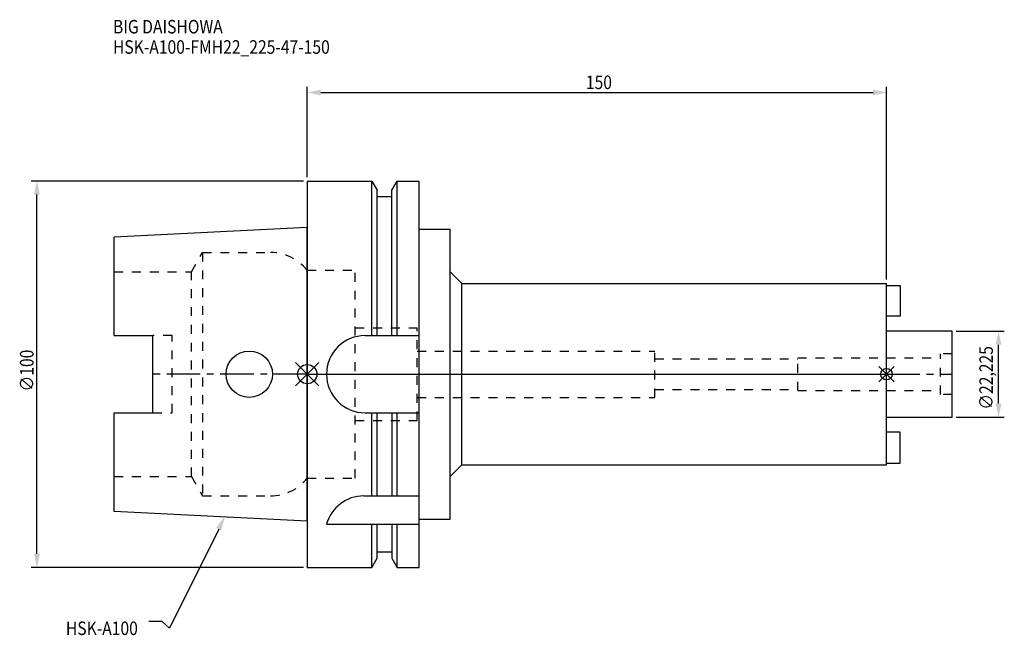
# Model space of a CAD drawing. Extents: x -74 to 180, y -68 to 92.
import ezdxf

# ---------------------------------------------------------------- set-up
doc = ezdxf.new("R2010")
doc.units = 0
doc.header["$LTSCALE"] = 23.1
doc.header["$PDMODE"] = 3
doc.header["$PDSIZE"] = 8
doc.linetypes.add('CENTER', pattern=[0.6, 0.375, -0.075, 0.075, -0.075])
doc.linetypes.add('DASHED', pattern=[0.2, 0.1, -0.1])
doc.layers.get('0').update_dxf_attribs({"linetype": 'CONTINUOUS'})
doc.layers.get('DEFPOINTS').update_dxf_attribs({"linetype": 'CONTINUOUS'})
for name, color, linetype in [('1', 4, 'CONTINUOUS'), ('2', 7, 'CONTINUOUS'), ('3', 1, 'DASHED'), ('4', 2, 'CENTER'), ('6', 5, 'CONTINUOUS'), ('NOCUT', 7, 'CONTINUOUS'), ('SK1', 4, 'CONTINUOUS'), ('SK3', 1, 'DASHED'), ('SK4', 2, 'CENTER')]:
    doc.layers.add(name, color=color, linetype=linetype)
doc.styles.get("Standard").update_dxf_attribs({"font": 'txt', "width": 0.85})
doc.dimstyles.get("Standard").update_dxf_attribs({"dimtxt": 3.5, "dimasz": 3.5, "dimexe": 1.5, "dimexo": 1, "dimtad": 1, "dimblk": '_FILLED', "dimblk1": '_FILLED', "dimblk2": '_FILLED', "dimcen": 0.09, "dimazin": 3, "dimtol": 1, "dimtp": 0.01, "dimtm": 0.01, "dimtfac": 1, "dimtofl": 0, "dimtmove": 0, "dimatfit": 3})

# ---------------------------------------------------------------- blocks, each defined once
blk = doc.blocks.new('_FILLED')
at = {"color": 0, "linetype": 'BYBLOCK'}
blk.add_solid([(0, 0), (-1, 0.214), (-1, -0.214)], dxfattribs=at)
blk = doc.blocks.new('*U11')
at = {"layer": '2', "color": 0, "width": 0.85}
blk.add_text('∅100', height=3.5, rotation=90, dxfattribs=at).set_placement((-70.875, -4.4625))
blk = doc.blocks.new('*D1')
at = {"layer": '2', "color": 0}
for p, q in [((-1, 50), (-71.5, 50)), ((-70, -46.5), (-70, 46.5)), ((-1, -50), (-71.5, -50))]:
    blk.add_line(p, q, dxfattribs=at)
at = {"layer": 'DEFPOINTS', "color": 0}
for p in [(-70, 50), (0, 50), (0, -50)]:
    blk.add_point(p, dxfattribs=at)
blk.add_blockref('*U11', (0, 0))
at = {"layer": '2', "color": 0, "xscale": 3.5, "yscale": 3.5, "zscale": 3.5}
for p, rotation in [((-70, 50), 90), ((-70, -50), 270)]:
    blk.add_blockref('_FILLED', p, dxfattribs=dict(at, rotation=rotation))
blk = doc.blocks.new('*U10')
at = {"layer": '2', "color": 0, "width": 0.85}
blk.add_text('150', height=3.5, dxfattribs=at).set_placement((72.15, 73.8))
blk = doc.blocks.new('*D2')
at = {"layer": '2', "color": 0}
for p, q in [((0, 51), (0, 74.42)), ((150, 24.5), (150, 74.42)), ((3.5, 72.92), (146.5, 72.92))]:
    blk.add_line(p, q, dxfattribs=at)
at = {"layer": 'DEFPOINTS', "color": 0}
for p in [(150, 72.92), (0, 50), (150, 23.5)]:
    blk.add_point(p, dxfattribs=at)
blk.add_blockref('*U10', (0, 0))
at = {"layer": '2', "color": 0, "xscale": 3.5, "yscale": 3.5, "zscale": 3.5, "rotation": 180}
blk.add_blockref('_FILLED', (0, 72.92), dxfattribs=at)
at = {"layer": '2', "color": 0, "xscale": 3.5, "yscale": 3.5, "zscale": 3.5}
blk.add_blockref('_FILLED', (150, 72.92), dxfattribs=at)
blk = doc.blocks.new('*U9')
at = {"layer": '2', "color": 0, "width": 0.85}
blk.add_text('∅22,225', height=3.5, rotation=90, dxfattribs=at).set_placement((177.54, -9.17))
blk = doc.blocks.new('*D3')
at = {"layer": '2', "color": 0}
for p, q in [((168, 11.1125), (180.5, 11.1125)), ((179, -7.6125), (179, 7.6125)), ((168, -11.1125), (180.5, -11.1125))]:
    blk.add_line(p, q, dxfattribs=at)
at = {"layer": 'DEFPOINTS', "color": 0}
for p in [(167, 11.1125), (179, 11.1125), (167, -11.1125)]:
    blk.add_point(p, dxfattribs=at)
blk.add_blockref('*U9', (0, 0))
at = {"layer": '2', "color": 0, "xscale": 3.5, "yscale": 3.5, "zscale": 3.5}
for p, rotation in [((179, 11.1125), 90), ((179, -11.1125), 270)]:
    blk.add_blockref('_FILLED', p, dxfattribs=dict(at, rotation=rotation))
blk = doc.blocks.new('*U6')
at = {"layer": '6', "width": 0.85}
for s, p in [('BIG DAISHOWA', (-50.3, 88.2)), ('HSK-A100-FMH22_225-47-150', (-50.3, 82.95))]:
    blk.add_text(s, height=3.5, dxfattribs=at).set_placement(p)
blk = doc.blocks.new('*U7')
at = {"layer": '6'}
blk.add_lwpolyline([(-22.92, -40.07), (-35.67, -65.77), (-37.54, -64.02), (-41.04, -64.02)], dxfattribs=at)
at = {"layer": '6', "xscale": 3.5, "yscale": 3.5, "zscale": 3.5, "rotation": 63.6172294696813}
blk.add_blockref('_FILLED', (-21.36, -36.93), dxfattribs=at)
blk = doc.blocks.new('*U8')
at = {"layer": '6', "width": 0.85}
blk.add_text('HSK-A100', height=3.5, dxfattribs=at).set_placement((-62.49, -67.52))

msp = doc.modelspace()

# ---------------------------------------------------------------- linework, layer by layer
for p, q in [((-3, -3), (3, 3)), ((-3, 3), (3, -3)), ((152, 2), (148, -2)), ((148, 2), (152, -2))]:
    msp.add_line(p, q)
for centre, radius in [((0, 0), 2.5), ((150, 0), 1.5)]:
    msp.add_circle(centre, radius)
at = {"layer": '1'}
for p, q in [((0, 50), (0, -50)), ((0, 50), (16.752, 50)), ((16.752, 10), (16.752, 50)), ((16.752, 50), (18.125, 47.623)), ((21.875, 47.623), (23.248, 50)), ((23.248, 10), (23.248, 50)), ((23.248, 50), (29, 50)), ((29, -50), (29, 50)), ((18.125, 10), (18.125, 47.623)), ((18.125, 46), (21.875, 46)), ((21.875, 10), (21.875, 47.623)), ((29, 37.5), (37, 37.5)), ((37, -37.5), (37, 37.5)), ((37, 26.5), (40, 23.5)), ((40, -23.5), (40, 23.5)), ((40, 23.5), (150, 23.5)), ((150, -23.5), (150, 23.5)), ((15, 10), (29, 10)), ((15, -10), (29, -10)), ((16.752, -31.5), (16.752, -10)), ((18.125, -31.5), (18.125, -10)), ((21.875, -10), (21.875, -31.5)), ((23.248, -31.5), (23.248, -10)), ((37, -26.5), (40, -23.5)), ((40, -23.5), (150, -23.5)), ((14.637, -31.5), (29, -31.5)), ((29, -37.5), (37, -37.5)), ((5, -38.83), (29, -38.83)), ((16.752, -50), (16.752, -38.83)), ((18.125, -47.623), (18.125, -38.83)), ((21.875, -38.83), (21.875, -47.623)), ((23.248, -50), (23.248, -38.83)), ((16.752, -50), (18.125, -47.623)), ((18.125, -46), (21.875, -46)), ((21.875, -47.623), (23.248, -50)), ((0, -50), (16.752, -50)), ((23.248, -50), (29, -50))]:
    msp.add_line(p, q, dxfattribs=at)
for centre, end in [((15, 0), 270), ((14.637, -41.5), 164.51273)]:
    msp.add_arc(centre, 10, 90, end, dxfattribs=at)
at = {"layer": '3'}
for p, q in [((0, 26.9), (12.45, 26.9)), ((12.45, -26.9), (12.45, 26.9)), ((12.45, 12), (28.45, 12)), ((28.45, -12), (28.45, 12)), ((28.45, 6), (90, 6)), ((90, -6), (90, 6)), ((90, 4), (127, 4)), ((127, 4.25), (150, 4.25)), ((127, -4.25), (127, 4.25)), ((90, -4), (127, -4)), ((127, -4.25), (150, -4.25)), ((28.45, -6), (90, -6)), ((12.45, -12), (28.45, -12)), ((0, -26.9), (12.45, -26.9))]:
    msp.add_line(p, q, dxfattribs=at)
at = {"layer": '4'}
msp.add_line((0, 0), (150, 0), dxfattribs=at)
at = {"layer": 'NOCUT'}
for p, q in [((0, 0), (0, -50)), ((0, 0), (150, 0)), ((150, -23.5), (150, 0)), ((37, -26.5), (40, -23.5)), ((40, -23.5), (150, -23.5)), ((37, -37.5), (37, -26.5)), ((29, -37.5), (37, -37.5)), ((29, -50), (29, -37.5)), ((16.752, -50), (18.125, -47.623)), ((18.125, -47.623), (18.125, -46)), ((18.125, -46), (21.875, -46)), ((21.875, -46), (21.875, -47.623)), ((21.875, -47.623), (23.248, -50)), ((0, -50), (16.752, -50)), ((23.248, -50), (29, -50))]:
    msp.add_line(p, q, dxfattribs=at)
at = {"layer": 'SK1'}
for p, q in [((0, 38), (-50, 35.5)), ((0, -38), (0, 38)), ((-50, 10.01), (-50, 35.5)), ((150, 23), (153.5, 23)), ((150, 15), (150, 23)), ((153.5, 23), (153.5, 15)), ((153.5, 15), (150, 15)), ((167, 11.113), (150, 11.113)), ((150, -11.113), (150, 11.113)), ((167, -11.113), (167, 11.113)), ((-50, 10.01), (-40, 10.01)), ((-40, -10.01), (-40, 10.01)), ((-50, -35.5), (-50, -10.01)), ((-50, -10.01), (-40, -10.01)), ((150, -11.113), (167, -11.113)), ((153.5, -15), (150, -15)), ((150, -23), (150, -15)), ((153.5, -23), (153.5, -15)), ((150, -23), (153.5, -23)), ((0, -38), (-50, -35.5))]:
    msp.add_line(p, q, dxfattribs=at)
msp.add_circle((-15, 0), 6, dxfattribs=at)
at = {"layer": 'SK3'}
for p, q in [((-30.003, 26.5), (-27.117, 31.5)), ((-27.117, 31.5), (-27.117, -31.5)), ((-27.117, 31.5), (-9.497, 31.5)), ((-50, 26.5), (-30.003, 26.5)), ((-30.003, -26.5), (-30.003, 26.5)), ((-0.05, 26.9), (0, 26.9)), ((-35, 10.01), (-40, 10.01)), ((-35, -10.01), (-35, 10.01)), ((167, 5.25), (164, 5.25)), ((164, -5.25), (164, 5.25)), ((150, 4.25), (164, 4.25)), ((150, -4.25), (164, -4.25)), ((167, -5.25), (164, -5.25)), ((-40, -10.01), (-35, -10.01)), ((-50, -26.5), (-30.003, -26.5)), ((-30.003, -26.5), (-27.117, -31.5)), ((-0.05, -26.9), (0, -26.9)), ((-27.117, -31.5), (-9.497, -31.5))]:
    msp.add_line(p, q, dxfattribs=at)
for centre, start, end in [((-9.497, 19.5), 38.07312, 90), ((-9.497, -19.5), 270, 321.92688)]:
    msp.add_arc(centre, 12, start, end, dxfattribs=at)
at = {"layer": 'SK4'}
for p, q in [((0, 0), (-40, 0)), ((150, 0), (167, 0))]:
    msp.add_line(p, q, dxfattribs=at)

# ---------------------------------------------------------------- block references
for name in ['*U6', '*U7', '*U8']:
    msp.add_blockref(name, (0, 0))

# ---------------------------------------------------------------- dimensions: what is measured, and where the dimension line sits
at = {"layer": '2'}
dim = msp.add_linear_dim(base=(150, 72.924), p1=(0, 50), p2=(150, 23.5), dimstyle='Standard', dxfattribs=at)
dim.commit()
dim.dimension.update_dxf_attribs({"geometry": '*D2', "text_midpoint": (75.372, 72.924), "dimtype": 128})
for base, p1, p2, picture, middle in [((-70, 50), (0, -50), (0, 50), '*D1', (-70, 0)), ((179, 11.113), (167, -11.113), (167, 11.113), '*D3', (179, 0))]:
    dim = msp.add_linear_dim(base=base, p1=p1, p2=p2, angle=90, text='%%c<>', dimstyle='Standard', dxfattribs=at)
    dim.commit()
    dim.dimension.update_dxf_attribs({"geometry": picture, "text_midpoint": middle, "dimtype": 128})

doc.saveas('drawing.dxf')
